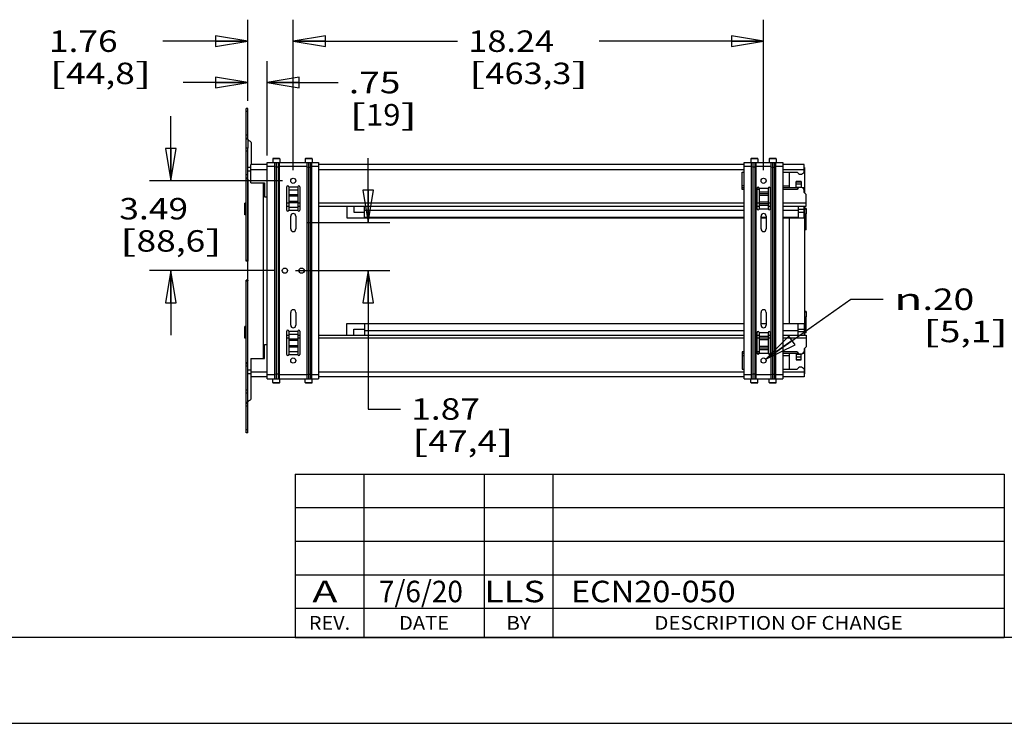
# Model space of a CAD drawing. Units: inches. Extents: x 0 to 17, y 0 to 11.
# Drawn here: x 5.8 to 11.6, y 0 to 4.1 of the extents above; entities that cross this region are included whole.
import ezdxf
from ezdxf.enums import TextEntityAlignment as Align

# ---------------------------------------------------------------- set-up
doc = ezdxf.new("R2010")
doc.units = ezdxf.units.IN
doc.header["$LTSCALE"] = 0.935
doc.header["$MEASUREMENT"] = 0
doc.layers.get('0').update_dxf_attribs({"linetype": 'CONTINUOUS'})
doc.layers.add('02___PRT_ALL_AXES', color=7, linetype='CONTINUOUS')
doc.styles.get("Standard").update_dxf_attribs({"font": 'bluprnt.ttf'})
doc.styles.add('TEXTSTYLE_1', font='gdt', dxfattribs={"width": 0.8})
doc.styles.add('TEXTSTYLE_8', font='cgomg.ttf')
doc.styles.add('TEXTSTYLE_9', font='bluprnt.ttf')
doc.dimstyles.new('DIMSTYLE_1', dxfattribs={"dimtxt": 0.125, "dimasz": 0.1875, "dimexe": 0.125, "dimexo": 0.0625, "dimgap": 0.0625, "dimtad": 0, "dimtih": 1, "dimtoh": 1, "dimlfac": 6.666667, "dimzin": 4, "dimdsep": 46, "dimtxsty": 'Standard', "dimblk": 'CLOSED', "dimblk1": 'CLOSED', "dimblk2": 'CLOSED', "dimcen": 0.09, "dimazin": 1, "dimtfac": 1, "dimtofl": 0, "dimtmove": 0, "dimatfit": 3, "dimldrblk": 'CLOSED', "dimfxl": 0, "dimtolj": 1, "dimtzin": 4, "dimarcsym": 0})
doc.dimstyles.new('DIMSTYLE_3', dxfattribs={"dimtxt": 0.125, "dimasz": 0.1875, "dimexe": 0.125, "dimexo": 0.0625, "dimgap": 0.09, "dimtad": 0, "dimtih": 1, "dimtoh": 1, "dimlfac": 6.666667, "dimzin": 4, "dimdsep": 46, "dimtxsty": 'Standard', "dimblk": 'CLOSED', "dimblk1": 'CLOSED', "dimblk2": 'CLOSED', "dimcen": 0.09, "dimazin": 1, "dimtfac": 1, "dimtofl": 0, "dimtmove": 0, "dimatfit": 1, "dimldrblk": 'CLOSED', "dimfxl": 0, "dimtolj": 1, "dimtzin": 4, "dimarcsym": 0})

# ---------------------------------------------------------------- blocks, each defined once
blk = doc.blocks.new('_CLOSED')
at = {"color": 0, "linetype": 'ByBlock'}
for p, q in [((0, 0), (-1, 0.167)), ((-1, 0.167), (-1, -0.167)), ((-1, -0.167), (0, 0)), ((-1, 0), (0, 0))]:
    blk.add_line(p, q, dxfattribs=at)
blk = doc.blocks.new('*D14')
at = {"color": 7, "linetype": 'Continuous'}
for p, q in [((7.1744, 3.6219), (7.1744, 4.0943)), ((7.4391, 3.2345), (7.4391, 4.0943)), ((7.1744, 3.9693), (6.6801, 3.9693)), ((7.4391, 3.9693), (7.8141, 3.9693))]:
    blk.add_line(p, q, dxfattribs=at)
at = {"color": 7, "linetype": 'Continuous', "xscale": 0.1875, "yscale": 0.1875, "zscale": 0.1875}
blk.add_blockref('_CLOSED', (7.1744, 3.9693), dxfattribs=at)
at = {"color": 7, "linetype": 'Continuous', "xscale": 0.1875, "yscale": 0.1875, "zscale": 0.1875, "rotation": 180}
blk.add_blockref('_CLOSED', (7.4391, 3.9693), dxfattribs=at)
at = {"color": 7, "linetype": 'Continuous'}
for s, p, p2 in [('1.76', (6.0176, 3.9068), (6.4176, 3.9068)), ('[', (6.0176, 3.7193), (6.1176, 3.7193)), ('44,8', (6.1176, 3.7193), (6.5176, 3.7193)), (']', (6.5176, 3.7193), (6.6176, 3.7193))]:
    blk.add_text(s, height=0.125, dxfattribs=at).set_placement(p, p2, align=Align.FIT)
blk = doc.blocks.new('*D15')
at = {"color": 7, "linetype": 'Continuous'}
for p, q in [((7.4391, 3.2195), (7.4391, 4.0943)), ((10.1752, 3.2195), (10.1752, 4.0943)), ((7.4391, 3.9693), (8.3946, 3.9693)), ((10.1752, 3.9693), (9.2196, 3.9693))]:
    blk.add_line(p, q, dxfattribs=at)
at = {"color": 7, "linetype": 'Continuous', "xscale": 0.1875, "yscale": 0.1875, "zscale": 0.1875, "rotation": 180}
blk.add_blockref('_CLOSED', (7.4391, 3.9693), dxfattribs=at)
at = {"color": 7, "linetype": 'Continuous', "xscale": 0.1875, "yscale": 0.1875, "zscale": 0.1875}
blk.add_blockref('_CLOSED', (10.1752, 3.9693), dxfattribs=at)
at = {"color": 7, "linetype": 'Continuous'}
for s, p, p2 in [('18.24', (8.4571, 3.9068), (8.9571, 3.9068)), ('[', (8.4571, 3.7193), (8.5571, 3.7193)), ('463,3', (8.5571, 3.7193), (9.0571, 3.7193)), (']', (9.0571, 3.7193), (9.1571, 3.7193))]:
    blk.add_text(s, height=0.125, dxfattribs=at).set_placement(p, p2, align=Align.FIT)
blk = doc.blocks.new('*D16')
at = {"color": 7, "linetype": 'Continuous'}
for p, q in [((6.7272, 3.157), (6.7272, 3.532)), ((7.3766, 3.157), (6.6022, 3.157)), ((7.3278, 2.6339), (6.6022, 2.6339)), ((6.7272, 2.6339), (6.7272, 2.2589))]:
    blk.add_line(p, q, dxfattribs=at)
at = {"color": 7, "linetype": 'Continuous', "xscale": 0.1875, "yscale": 0.1875, "zscale": 0.1875}
for p, rotation in [((6.7272, 3.157), 270), ((6.7272, 2.6339), 90)]:
    blk.add_blockref('_CLOSED', p, dxfattribs=dict(at, rotation=rotation))
at = {"color": 7, "linetype": 'Continuous'}
for s, p, p2 in [('3.49', (6.4272, 2.9319), (6.8272, 2.9319)), ('[', (6.4272, 2.7444), (6.5272, 2.7444)), ('88,6', (6.5272, 2.7444), (6.9272, 2.7444)), (']', (6.9272, 2.7444), (7.0272, 2.7444))]:
    blk.add_text(s, height=0.125, dxfattribs=at).set_placement(p, p2, align=Align.FIT)
blk = doc.blocks.new('*D17')
at = {"color": 7, "linetype": 'Continuous'}
for p, q in [((7.1744, 3.6219), (7.1744, 3.8534)), ((7.2867, 3.3033), (7.2867, 3.8534)), ((7.1744, 3.7284), (6.7994, 3.7284)), ((7.2867, 3.7284), (7.7002, 3.7284))]:
    blk.add_line(p, q, dxfattribs=at)
at = {"color": 7, "linetype": 'Continuous', "xscale": 0.1875, "yscale": 0.1875, "zscale": 0.1875}
blk.add_blockref('_CLOSED', (7.1744, 3.7284), dxfattribs=at)
at = {"color": 7, "linetype": 'Continuous', "xscale": 0.1875, "yscale": 0.1875, "zscale": 0.1875, "rotation": 180}
blk.add_blockref('_CLOSED', (7.2867, 3.7284), dxfattribs=at)
at = {"color": 7, "linetype": 'Continuous'}
for s, p, p2 in [('.75', (7.7627, 3.6659), (8.0627, 3.6659)), ('[', (7.7627, 3.4784), (7.8627, 3.4784)), (']', (8.0627, 3.4784), (8.1627, 3.4784)), ('19', (7.8627, 3.4784), (8.0627, 3.4784))]:
    blk.add_text(s, height=0.125, dxfattribs=at).set_placement(p, p2, align=Align.FIT)
blk = doc.blocks.new('*D18')
at = {"color": 7, "linetype": 'Continuous'}
for p, q in [((7.8752, 2.914), (7.8752, 3.289)), ((7.5165, 2.914), (8.0002, 2.914)), ((7.4528, 2.6339), (8.0002, 2.6339)), ((7.8752, 2.6339), (7.8752, 1.8289)), ((7.8752, 1.8289), (8.0627, 1.8289))]:
    blk.add_line(p, q, dxfattribs=at)
at = {"color": 7, "linetype": 'Continuous', "xscale": 0.1875, "yscale": 0.1875, "zscale": 0.1875}
for p, rotation in [((7.8752, 2.914), 270), ((7.8752, 2.6339), 90)]:
    blk.add_blockref('_CLOSED', p, dxfattribs=dict(at, rotation=rotation))
at = {"color": 7, "linetype": 'Continuous'}
for s, p, p2 in [('1.87', (8.1252, 1.7664), (8.5252, 1.7664)), ('[', (8.1252, 1.5789), (8.2252, 1.5789)), ('47,4', (8.2252, 1.5789), (8.6252, 1.5789)), (']', (8.6252, 1.5789), (8.7252, 1.5789))]:
    blk.add_text(s, height=0.125, dxfattribs=at).set_placement(p, p2, align=Align.FIT)
blk = doc.blocks.new('*D19')
at = {"color": 7, "linetype": 'Continuous'}
for p, q in [((10.1875, 2.1195), (10.6837, 2.4676)), ((10.6837, 2.4676), (10.8712, 2.4676))]:
    blk.add_line(p, q, dxfattribs=at)
at = {"color": 7, "linetype": 'Continuous', "xscale": 0.1875, "yscale": 0.1875, "zscale": 0.1875, "rotation": 215.0508719676}
blk.add_blockref('_CLOSED', (10.1875, 2.1195), dxfattribs=at)
at = {"color": 7, "linetype": 'Continuous'}
for s, p, p2 in [('.20', (11.1003, 2.4051), (11.4003, 2.4051)), ('[', (11.1003, 2.2176), (11.2003, 2.2176)), (']', (11.5003, 2.2176), (11.6003, 2.2176)), ('5,1', (11.2003, 2.2176), (11.5003, 2.2176))]:
    blk.add_text(s, height=0.125, dxfattribs=at).set_placement(p, p2, align=Align.FIT)
at = {"color": 7, "linetype": 'Continuous', "style": 'TEXTSTYLE_1'}
blk.add_text('n', height=0.125, dxfattribs=at).set_placement((10.9337, 2.4051), (11.1003, 2.4051), align=Align.FIT)

msp = doc.modelspace()

# ---------------------------------------------------------------- linework, layer by layer
at = {"color": 7, "linetype": 'Continuous'}
for p, q in [((7.1654, 2.6894), (7.1654, 3.5774)), ((7.1744, 3.5774), (7.1654, 3.5774)), ((7.1654, 3.4053), (7.1744, 3.4053)), ((7.1744, 3.3464), (7.1654, 3.3464)), ((7.1939, 3.3791), (7.1939, 3.2515)), ((7.3578, 3.2873), (7.3233, 3.2873)), ((7.5468, 3.2873), (7.5123, 3.2873)), ((10.1392, 3.2873), (10.1047, 3.2873)), ((10.2457, 3.2873), (10.2112, 3.2873)), ((7.1752, 2.0339), (7.1752, 3.2339)), ((7.1929, 3.2339), (7.1752, 3.2339)), ((7.1929, 3.2129), (7.1752, 3.2129)), ((7.1929, 3.1458), (7.1929, 3.2515)), ((7.2867, 3.2515), (7.1929, 3.2515)), ((7.2867, 2.0045), (7.2867, 3.2633)), ((7.2867, 3.2633), (7.5867, 3.2633)), ((7.3318, 2.0045), (7.3318, 3.2633)), ((7.3401, 3.2366), (7.3318, 3.2381)), ((7.3401, 3.2633), (7.3401, 2.0045)), ((7.3506, 3.2366), (7.3401, 3.2366)), ((7.3506, 3.2633), (7.3506, 2.0045)), ((7.3588, 3.2381), (7.3506, 3.2366)), ((7.3588, 2.0045), (7.3588, 3.2633)), ((7.5193, 2.0045), (7.5193, 3.2633)), ((7.5193, 3.2381), (7.5276, 3.2366)), ((7.5276, 3.2633), (7.5276, 2.0045)), ((7.5276, 3.2366), (7.5381, 3.2366)), ((7.5381, 3.2633), (7.5381, 2.0045)), ((7.5381, 3.2366), (7.5463, 3.2381)), ((7.5463, 2.0045), (7.5463, 3.2633)), ((7.5867, 3.2633), (7.5867, 2.0045)), ((10.0627, 3.2515), (7.5867, 3.2515)), ((10.0627, 3.2633), (10.2877, 3.2633)), ((10.0627, 2.0045), (10.0627, 3.2633)), ((10.1047, 2.0045), (10.1047, 3.2633)), ((10.1129, 3.2366), (10.1047, 3.2381)), ((10.1129, 3.2633), (10.1129, 2.0045)), ((10.1234, 3.2366), (10.1129, 3.2366)), ((10.1234, 3.2633), (10.1234, 2.0045)), ((10.1317, 3.2381), (10.1234, 3.2366)), ((10.1317, 2.0045), (10.1317, 3.2633)), ((10.2187, 2.0045), (10.2187, 3.2633)), ((10.2187, 3.2381), (10.2269, 3.2366)), ((10.2269, 3.2633), (10.2269, 2.0045)), ((10.2269, 3.2366), (10.2374, 3.2366)), ((10.2374, 3.2633), (10.2374, 2.0045)), ((10.2374, 3.2366), (10.2457, 3.2381)), ((10.2457, 2.0045), (10.2457, 3.2633)), ((10.2877, 3.2633), (10.2877, 2.0045)), ((10.4114, 3.2515), (10.2877, 3.2515)), ((10.4114, 3.2072), (10.4114, 3.2515)), ((10.4114, 3.2339), (10.4137, 3.2339)), ((10.4137, 3.2339), (10.4137, 3.0863)), ((7.1654, 3.1743), (7.1744, 3.1743)), ((10.0512, 3.2072), (10.0627, 3.2072)), ((10.0512, 3.1068), (10.0512, 3.2072)), ((10.2877, 3.2072), (10.3703, 3.2072)), ((10.3252, 3.1164), (10.3252, 3.2072)), ((10.3942, 3.1525), (10.3641, 3.1525)), ((10.3641, 3.1206), (10.3641, 3.1525)), ((10.3641, 3.1508), (10.3942, 3.1508)), ((10.3942, 3.1525), (10.3942, 3.1183)), ((7.1929, 3.1458), (7.2726, 3.1458)), ((7.2637, 3.1458), (7.2637, 2.1221)), ((7.2726, 3.1276), (7.2637, 3.1276)), ((7.2726, 3.1458), (7.2726, 3.0637)), ((7.4008, 2.9864), (7.4008, 3.1214)), ((7.4128, 3.1214), (7.4128, 2.9864)), ((7.4653, 3.1214), (7.4653, 2.9864)), ((7.4773, 3.1214), (7.4773, 2.9864)), ((10.0627, 3.1276), (10.0512, 3.1276)), ((10.0627, 3.1164), (10.0512, 3.1164)), ((10.0627, 3.1068), (10.0512, 3.1068)), ((10.1369, 2.9939), (10.1369, 3.1139)), ((10.1489, 3.1068), (10.1369, 3.1068)), ((10.1484, 3.1164), (10.1375, 3.1164)), ((10.1489, 3.1139), (10.1489, 2.9939)), ((10.2014, 3.1139), (10.2014, 2.9939)), ((10.2134, 3.1139), (10.2134, 2.9939)), ((10.2877, 3.1276), (10.3252, 3.1276)), ((10.3808, 3.1164), (10.2877, 3.1164)), ((10.3703, 3.1068), (10.2877, 3.1068)), ((10.3942, 3.1368), (10.3641, 3.1368)), ((10.3641, 3.1206), (10.3865, 3.1206)), ((10.3865, 3.1182), (10.3865, 3.1206)), ((10.3865, 3.1201), (10.3942, 3.1201)), ((10.4114, 3.1164), (10.4006, 3.1164)), ((10.4114, 3.0884), (10.4113, 3.1068)), ((10.4114, 3.1068), (10.4114, 3.1164)), ((7.2726, 3.0637), (7.2867, 3.0637)), ((10.4232, 3.0775), (10.4114, 3.0884)), ((10.4232, 3.0099), (10.4232, 3.0775)), ((7.4008, 3.0099), (7.4128, 3.0099)), ((7.4653, 3.0099), (7.4773, 3.0099)), ((7.5867, 3.0099), (10.0627, 3.0099)), ((7.751, 3.0099), (7.751, 2.941)), ((7.7923, 3.0099), (7.7923, 2.9742)), ((7.7923, 3.0099), (7.7923, 2.9742)), ((7.8544, 2.9429), (7.8544, 3.0099)), ((10.0627, 2.9848), (7.8544, 2.9848)), ((10.1369, 3.0099), (10.1489, 3.0099)), ((10.2014, 3.0099), (10.2134, 3.0099)), ((10.2877, 3.0099), (10.4232, 3.0099)), ((10.376, 2.9848), (10.2877, 2.9848)), ((10.376, 3.0099), (10.376, 2.9429)), ((10.4114, 2.941), (10.4114, 3.0099)), ((10.4137, 3.0099), (10.4137, 2.2579)), ((10.4221, 2.9957), (10.4137, 2.9957)), ((10.4221, 2.9957), (10.4221, 2.9644)), ((7.424, 2.8765), (7.424, 2.9515)), ((7.454, 2.9515), (7.454, 2.8765)), ((7.751, 2.941), (10.0627, 2.941)), ((7.7923, 2.9742), (7.8544, 2.9742)), ((10.0627, 2.9429), (7.8544, 2.9429)), ((10.1602, 2.8765), (10.1602, 2.9515)), ((10.1902, 2.9429), (10.1602, 2.9429)), ((10.1602, 2.941), (10.1902, 2.941)), ((10.1902, 2.9515), (10.1902, 2.8765)), ((10.376, 2.9429), (10.2877, 2.9429)), ((10.2877, 2.941), (10.4114, 2.941)), ((10.3252, 2.3268), (10.3252, 2.941)), ((10.376, 2.9742), (10.4114, 2.9742)), ((10.4137, 2.9644), (10.4221, 2.9644)), ((7.1654, 2.6919), (7.1744, 2.6919)), ((7.1744, 2.6894), (7.1654, 2.6894)), ((7.1654, 1.6904), (7.1654, 2.5784)), ((7.1744, 2.5784), (7.1654, 2.5784)), ((7.1654, 2.5759), (7.1744, 2.5759)), ((7.424, 2.3164), (7.424, 2.3914)), ((7.454, 2.3914), (7.454, 2.3164)), ((10.1602, 2.3164), (10.1602, 2.3914)), ((10.1902, 2.3914), (10.1902, 2.3164)), ((10.4221, 2.3957), (10.4137, 2.3957)), ((10.4137, 2.3644), (10.4221, 2.3644)), ((10.4221, 2.3957), (10.4221, 2.3644)), ((7.751, 2.2579), (7.751, 2.3268)), ((7.751, 2.3268), (10.0627, 2.3268)), ((7.7923, 2.2579), (7.7923, 2.2936)), ((7.7923, 2.2579), (7.7923, 2.2936)), ((7.7923, 2.2936), (7.8544, 2.2936)), ((7.8544, 2.3249), (7.8544, 2.2579)), ((10.0627, 2.3249), (7.8544, 2.3249)), ((10.1602, 2.3268), (10.1902, 2.3268)), ((10.1902, 2.3249), (10.1602, 2.3249)), ((10.2877, 2.3268), (10.4114, 2.3268)), ((10.376, 2.3249), (10.2877, 2.3249)), ((10.376, 2.2579), (10.376, 2.3249)), ((10.376, 2.2936), (10.4114, 2.2936)), ((10.4114, 2.3268), (10.4114, 2.2579)), ((7.4008, 2.1464), (7.4008, 2.2814)), ((7.4008, 2.2579), (7.4128, 2.2579)), ((7.4128, 2.2814), (7.4128, 2.1464)), ((7.4653, 2.2814), (7.4653, 2.1464)), ((7.4653, 2.2579), (7.4773, 2.2579)), ((7.4773, 2.2814), (7.4773, 2.1464)), ((7.5867, 2.2579), (10.0627, 2.2579)), ((10.0627, 2.283), (7.8544, 2.283)), ((10.1369, 2.1539), (10.1369, 2.2739)), ((10.1369, 2.2579), (10.1489, 2.2579)), ((10.1489, 2.2739), (10.1489, 2.1539)), ((10.2014, 2.2739), (10.2014, 2.1539)), ((10.2014, 2.2579), (10.2134, 2.2579)), ((10.2134, 2.2739), (10.2134, 2.1539)), ((10.376, 2.283), (10.2877, 2.283)), ((10.2877, 2.2579), (10.4232, 2.2579)), ((10.4232, 2.2579), (10.4232, 2.1903)), ((7.2726, 2.1221), (7.2726, 2.2042)), ((7.2726, 2.2042), (7.2867, 2.2042)), ((10.4114, 2.1794), (10.4113, 2.161)), ((10.4232, 2.1903), (10.4114, 2.1794)), ((10.4137, 2.1815), (10.4137, 2.0339)), ((7.1929, 2.1221), (7.1929, 2.0164)), ((7.1929, 2.1221), (7.2726, 2.1221)), ((7.2637, 2.1403), (7.2726, 2.1403)), ((10.0627, 2.161), (10.0512, 2.161)), ((10.0512, 2.161), (10.0512, 2.0607)), ((10.0627, 2.1514), (10.0512, 2.1514)), ((10.0512, 2.1403), (10.0627, 2.1403)), ((10.1489, 2.161), (10.1369, 2.161)), ((10.1484, 2.1514), (10.1375, 2.1514)), ((10.3703, 2.161), (10.2877, 2.161)), ((10.3808, 2.1514), (10.2877, 2.1514)), ((10.2877, 2.1403), (10.3252, 2.1403)), ((10.3252, 2.0607), (10.3252, 2.1514)), ((10.3641, 2.1472), (10.3865, 2.1472)), ((10.3641, 2.1472), (10.3641, 2.1153)), ((10.3942, 2.131), (10.3641, 2.131)), ((10.3865, 2.1472), (10.3865, 2.1497)), ((10.3865, 2.1478), (10.3942, 2.1478)), ((10.3942, 2.1153), (10.3942, 2.1495)), ((10.4114, 2.1514), (10.4006, 2.1514)), ((10.4114, 2.161), (10.4114, 2.1514)), ((7.1654, 2.0935), (7.1744, 2.0935)), ((10.3641, 2.117), (10.3942, 2.117)), ((10.3641, 2.1153), (10.3942, 2.1153)), ((7.1929, 2.0549), (7.1752, 2.0549)), ((7.1929, 2.0339), (7.1752, 2.0339)), ((7.2867, 2.0164), (7.1929, 2.0164)), ((7.1939, 1.8888), (7.1939, 2.0164)), ((7.3401, 2.0312), (7.3318, 2.0298)), ((7.3506, 2.0312), (7.3401, 2.0312)), ((7.3588, 2.0298), (7.3506, 2.0312)), ((7.5193, 2.0298), (7.5276, 2.0312)), ((7.5276, 2.0312), (7.5381, 2.0312)), ((7.5381, 2.0312), (7.5463, 2.0298)), ((10.0627, 2.0164), (7.5867, 2.0164)), ((10.0512, 2.0607), (10.0627, 2.0607)), ((10.1129, 2.0312), (10.1047, 2.0298)), ((10.1234, 2.0312), (10.1129, 2.0312)), ((10.1317, 2.0298), (10.1234, 2.0312)), ((10.2187, 2.0298), (10.2269, 2.0312)), ((10.2269, 2.0312), (10.2374, 2.0312)), ((10.2374, 2.0312), (10.2457, 2.0298)), ((10.2877, 2.0607), (10.3703, 2.0607)), ((10.4114, 2.0164), (10.2877, 2.0164)), ((10.4114, 2.0607), (10.4114, 2.0164)), ((10.4114, 2.0339), (10.4137, 2.0339)), ((7.2867, 2.0045), (7.5867, 2.0045)), ((7.3233, 1.9805), (7.3578, 1.9805)), ((7.5123, 1.9805), (7.5468, 1.9805)), ((10.0627, 2.0045), (10.2877, 2.0045)), ((10.1047, 1.9805), (10.1392, 1.9805)), ((10.2112, 1.9805), (10.2457, 1.9805)), ((7.1744, 1.9214), (7.1654, 1.9214)), ((7.1654, 1.8625), (7.1744, 1.8625)), ((7.1744, 1.6904), (7.1654, 1.6904)), ((7.45, 1.4506), (11.575, 1.4506)), ((7.45, 1.4506), (7.45, 0.4993)), ((7.85, 1.4506), (7.85, 0.4993)), ((8.55, 1.4506), (8.55, 0.4993)), ((8.95, 1.4506), (8.95, 0.4993)), ((11.575, 1.4506), (11.575, 0.4993)), ((7.45, 1.2553), (11.575, 1.2553)), ((7.45, 1.06), (11.575, 1.06)), ((7.45, 0.8646), (11.575, 0.8646)), ((7.45, 0.6693), (11.575, 0.6693)), ((16.5, 0.5), (0.5, 0.5)), ((7.45, 0.4993), (11.575, 0.4993)), ((0, 0), (17, 0))]:
    msp.add_line(p, q, dxfattribs=at)
at = {"color": 9, "linetype": 'Continuous'}
for p, q in [((7.1744, 3.5594), (7.1654, 3.5594)), ((7.1744, 3.4216), (7.1654, 3.4216)), ((7.1744, 3.3982), (7.1744, 3.3464)), ((7.1744, 3.3284), (7.1654, 3.3284)), ((7.3608, 3.2843), (7.3203, 3.2843)), ((7.5498, 3.2843), (7.5093, 3.2843)), ((10.1422, 3.2843), (10.1017, 3.2843)), ((10.2487, 3.2843), (10.2082, 3.2843)), ((7.1929, 3.2219), (7.2867, 3.2219)), ((7.3318, 3.2408), (7.2867, 3.2408)), ((7.5193, 3.2408), (7.3588, 3.2408)), ((7.5867, 3.2408), (7.5463, 3.2408)), ((7.5867, 3.2219), (10.0627, 3.2219)), ((10.1047, 3.2408), (10.0627, 3.2408)), ((10.2187, 3.2408), (10.1317, 3.2408)), ((10.2877, 3.2408), (10.2457, 3.2408)), ((10.2877, 3.2219), (10.4114, 3.2219)), ((7.1744, 3.1906), (7.1654, 3.1906)), ((7.1744, 3.1672), (7.1744, 2.694)), ((7.4128, 3.1214), (7.4653, 3.1214)), ((7.4128, 3.1045), (7.4653, 3.1045)), ((10.1489, 3.1139), (10.2014, 3.1139)), ((10.1489, 3.0933), (10.2014, 3.0933)), ((7.4128, 3.0777), (7.4653, 3.0777)), ((7.4128, 3.0692), (7.4653, 3.0692)), ((7.4128, 3.0387), (7.4653, 3.0387)), ((10.1489, 3.0837), (10.2014, 3.0837)), ((10.1489, 3.0732), (10.2014, 3.0732)), ((7.1624, 3.0258), (7.1624, 2.959)), ((7.4128, 3.0276), (7.4008, 3.0276)), ((7.4128, 3.0301), (7.4653, 3.0301)), ((7.4128, 3.0033), (7.4653, 3.0033)), ((7.4128, 2.9864), (7.4653, 2.9864)), ((7.4773, 3.0276), (7.4653, 3.0276)), ((10.0627, 3.0276), (7.5867, 3.0276)), ((10.1489, 3.0276), (10.1369, 3.0276)), ((10.1489, 3.0346), (10.2014, 3.0346)), ((10.1489, 3.0241), (10.2014, 3.0241)), ((10.1489, 3.0146), (10.2014, 3.0146)), ((10.1489, 2.9939), (10.2014, 2.9939)), ((10.2134, 3.0276), (10.2014, 3.0276)), ((10.4232, 3.0276), (10.2877, 3.0276)), ((10.4114, 2.9907), (10.376, 2.9907)), ((10.4221, 2.9919), (10.4137, 2.9919)), ((7.1744, 2.1007), (7.1744, 2.5738)), ((10.4221, 2.3919), (10.4137, 2.3919)), ((7.1624, 2.3088), (7.1624, 2.242)), ((7.4128, 2.2402), (7.4008, 2.2402)), ((7.4128, 2.2814), (7.4653, 2.2814)), ((7.4128, 2.2645), (7.4653, 2.2645)), ((7.4128, 2.2377), (7.4653, 2.2377)), ((7.4773, 2.2402), (7.4653, 2.2402)), ((10.0627, 2.2402), (7.5867, 2.2402)), ((10.1489, 2.2402), (10.1369, 2.2402)), ((10.1489, 2.2739), (10.2014, 2.2739)), ((10.1489, 2.2533), (10.2014, 2.2533)), ((10.1489, 2.2437), (10.2014, 2.2437)), ((10.2134, 2.2402), (10.2014, 2.2402)), ((10.4232, 2.2402), (10.2877, 2.2402)), ((10.4114, 2.2771), (10.376, 2.2771)), ((7.4128, 2.2292), (7.4653, 2.2292)), ((7.4128, 2.1987), (7.4653, 2.1987)), ((7.4128, 2.1901), (7.4653, 2.1901)), ((10.1489, 2.2332), (10.2014, 2.2332)), ((10.1489, 2.1946), (10.2014, 2.1946)), ((10.1489, 2.1841), (10.2014, 2.1841)), ((7.4128, 2.1633), (7.4653, 2.1633)), ((7.4128, 2.1464), (7.4653, 2.1464)), ((10.1489, 2.1746), (10.2014, 2.1746)), ((10.1489, 2.1539), (10.2014, 2.1539)), ((7.1744, 2.0772), (7.1654, 2.0772)), ((7.1929, 2.0459), (7.2867, 2.0459)), ((7.3318, 2.027), (7.2867, 2.027)), ((7.5193, 2.027), (7.3588, 2.027)), ((7.5867, 2.027), (7.5463, 2.027)), ((7.5867, 2.0459), (10.0627, 2.0459)), ((10.1047, 2.027), (10.0627, 2.027)), ((10.2187, 2.027), (10.1317, 2.027)), ((10.2877, 2.027), (10.2457, 2.027)), ((10.2877, 2.0459), (10.4114, 2.0459)), ((7.3203, 1.9835), (7.3608, 1.9835)), ((7.5093, 1.9835), (7.5498, 1.9835)), ((10.1017, 1.9835), (10.1422, 1.9835)), ((10.2082, 1.9835), (10.2487, 1.9835)), ((7.1744, 1.9394), (7.1654, 1.9394)), ((7.1744, 1.8697), (7.1744, 1.9214)), ((7.1744, 1.8462), (7.1654, 1.8462)), ((7.1744, 1.7084), (7.1654, 1.7084))]:
    msp.add_line(p, q, dxfattribs=at)
at = {"color": 3, "linetype": 'Continuous'}
for p, q in [((7.1744, 3.3982), (7.1744, 3.5774)), ((7.1744, 3.1672), (7.1744, 3.3464)), ((7.1744, 2.694), (7.1744, 2.6894)), ((7.1744, 2.5784), (7.1744, 2.5738)), ((7.1744, 1.9214), (7.1744, 2.1007)), ((7.1744, 1.6904), (7.1744, 1.8697))]:
    msp.add_line(p, q, dxfattribs=at)
at = {"color": 7, "linetype": 'Continuous'}
for centre in [(7.4391, 3.157), (10.1752, 3.157), (7.3903, 2.6339), (7.4878, 2.6339), (7.4391, 2.1109), (10.1752, 2.1109)]:
    msp.add_circle(centre, 0.015, dxfattribs=at)
for centre, radius, start, end in [((7.2037, 3.4216), 0.0375, 218.7394, 246.22), ((7.1849, 3.3791), 0.009, 0, 66.22), ((7.3233, 3.2843), 0.003, 90, 180), ((7.3578, 3.2843), 0.003, 0, 90), ((7.5123, 3.2843), 0.003, 90, 180), ((7.5468, 3.2843), 0.003, 0, 90), ((10.1047, 3.2843), 0.003, 90, 180), ((10.1392, 3.2843), 0.003, 0, 90), ((10.2112, 3.2843), 0.003, 90, 180), ((10.2457, 3.2843), 0.003, 0, 90), ((7.2037, 3.1906), 0.0375, 218.7394, 220.5141), ((10.3907, 3.219), 0.0236, 209.9999, 330.1279), ((7.4068, 3.1214), 0.006, 0, 180), ((7.4713, 3.1214), 0.006, 0, 180), ((10.1429, 3.1139), 0.006, 0, 180), ((10.2074, 3.1139), 0.006, 0, 180), ((10.2077, 3.095), 0.0236, 80.3741, 101.0763), ((10.3907, 3.095), 0.0236, 29.8718, 149.9999), ((7.1624, 3.0228), 0.003, 0, 90), ((7.4068, 2.9864), 0.006, 180, 360), ((7.4713, 2.9864), 0.006, 180, 360), ((10.1429, 2.9939), 0.006, 180, 360), ((10.2074, 2.9939), 0.006, 180, 360), ((7.1624, 2.962), 0.003, 270, 360), ((7.439, 2.9515), 0.015, 0, 180), ((10.1752, 2.9515), 0.015, 0, 180), ((7.439, 2.8765), 0.015, 180, 360), ((10.1752, 2.8765), 0.015, 180, 360), ((7.1564, 2.7269), 0.0375, 298.6854, 300.0125), ((7.1564, 2.5409), 0.0375, 59.9875, 61.3146), ((7.439, 2.3914), 0.015, 0, 180), ((10.1752, 2.3914), 0.015, 0, 180), ((7.1624, 2.3058), 0.003, 0, 90), ((7.439, 2.3164), 0.015, 180, 360), ((10.1752, 2.3164), 0.015, 180, 360), ((7.1624, 2.245), 0.003, 270, 360), ((7.4068, 2.2814), 0.006, 0, 180), ((7.4713, 2.2814), 0.006, 0, 180), ((10.1429, 2.2739), 0.006, 0, 180), ((10.2074, 2.2739), 0.006, 0, 180), ((7.4068, 2.1464), 0.006, 180, 360), ((7.4713, 2.1464), 0.006, 180, 360), ((10.1429, 2.1539), 0.006, 180, 360), ((10.2074, 2.1539), 0.006, 180, 360), ((10.2077, 2.1729), 0.0236, 258.9398, 279.5979), ((10.3907, 2.1729), 0.0236, 209.9999, 330.1279), ((7.2037, 2.0772), 0.0375, 139.4859, 141.2606), ((10.3907, 2.0488), 0.0236, 29.8718, 149.9999), ((7.3233, 1.9835), 0.003, 180, 270), ((7.3578, 1.9835), 0.003, 270, 360), ((7.5123, 1.9835), 0.003, 180, 270), ((7.5468, 1.9835), 0.003, 270, 360), ((10.1047, 1.9835), 0.003, 180, 270), ((10.1392, 1.9835), 0.003, 270, 360), ((10.2112, 1.9835), 0.003, 180, 270), ((10.2457, 1.9835), 0.003, 270, 360), ((7.2037, 1.8462), 0.0375, 113.78, 141.2606), ((7.1849, 1.8888), 0.009, 293.78, 360)]:
    msp.add_arc(centre, radius, start, end, dxfattribs=at)
for points, knots in [([(7.1744, 3.3982), (7.1738, 3.3984), (7.1725, 3.399), (7.1706, 3.3998), (7.169, 3.4006), (7.1677, 3.4015), (7.1667, 3.4024), (7.1659, 3.4033), (7.1655, 3.4043), (7.1654, 3.405), (7.1654, 3.4053)], [0, 0, 0, 0, 0.180726, 0.349299, 0.500306, 0.631576, 0.743043, 0.837868, 0.921306, 1, 1, 1, 1]), ([(7.1744, 3.1672), (7.1738, 3.1674), (7.1725, 3.168), (7.1706, 3.1688), (7.169, 3.1696), (7.1677, 3.1705), (7.1667, 3.1714), (7.1659, 3.1723), (7.1655, 3.1733), (7.1654, 3.174), (7.1654, 3.1743)], [0, 0, 0, 0, 0.180726, 0.349299, 0.500306, 0.631576, 0.743043, 0.837868, 0.921306, 1, 1, 1, 1]), ([(7.1744, 2.694), (7.1739, 2.6939), (7.1728, 2.6937), (7.1711, 2.6934), (7.1696, 2.6932), (7.1684, 2.693), (7.1676, 2.6928), (7.167, 2.6926), (7.1666, 2.6925), (7.1662, 2.6924), (7.1659, 2.6923), (7.1657, 2.6922), (7.1655, 2.6921), (7.1655, 2.692), (7.1654, 2.692), (7.1654, 2.6919)], [0, 0, 0, 0, 0.185655, 0.366042, 0.534401, 0.684226, 0.750228, 0.809413, 0.861208, 0.905077, 0.940603, 0.967729, 0.97826, 0.986933, 1, 1, 1, 1]), ([(7.1654, 2.5759), (7.1654, 2.5759), (7.1655, 2.5758), (7.1655, 2.5757), (7.1657, 2.5756), (7.1659, 2.5755), (7.1662, 2.5754), (7.1666, 2.5753), (7.167, 2.5752), (7.1676, 2.5751), (7.1684, 2.5749), (7.1696, 2.5747), (7.1711, 2.5744), (7.1728, 2.5741), (7.1739, 2.5739), (7.1744, 2.5738)], [0, 0, 0, 0, 0.013067, 0.02174, 0.032271, 0.059397, 0.094923, 0.138792, 0.190587, 0.249772, 0.315774, 0.465599, 0.633958, 0.814345, 1, 1, 1, 1]), ([(7.1654, 2.0935), (7.1654, 2.0939), (7.1655, 2.0945), (7.1659, 2.0955), (7.1667, 2.0964), (7.1677, 2.0973), (7.169, 2.0982), (7.1706, 2.099), (7.1725, 2.0999), (7.1738, 2.1004), (7.1744, 2.1007)], [0, 0, 0, 0, 0.078694, 0.162132, 0.256957, 0.368424, 0.499694, 0.650701, 0.819274, 1, 1, 1, 1]), ([(7.1654, 1.8625), (7.1654, 1.8629), (7.1655, 1.8635), (7.1659, 1.8645), (7.1667, 1.8654), (7.1677, 1.8663), (7.169, 1.8672), (7.1706, 1.868), (7.1725, 1.8689), (7.1738, 1.8694), (7.1744, 1.8697)], [0, 0, 0, 0, 0.078694, 0.162132, 0.256957, 0.368424, 0.499694, 0.650701, 0.819274, 1, 1, 1, 1])]:
    msp.add_open_spline(points, degree=3, knots=knots, dxfattribs=at)
at = {"layer": '02___PRT_ALL_AXES', "color": 7, "linetype": 'Continuous'}
for p, q in [((7.3203, 3.2843), (7.3203, 3.2633)), ((7.3608, 3.2843), (7.3608, 3.2633)), ((7.5093, 3.2843), (7.5093, 3.2633)), ((7.5498, 3.2843), (7.5498, 3.2633)), ((10.1017, 3.2843), (10.1017, 3.2633)), ((10.1422, 3.2843), (10.1422, 3.2633)), ((10.2082, 3.2843), (10.2082, 3.2633)), ((10.2487, 3.2843), (10.2487, 3.2633)), ((7.1576, 2.959), (7.1576, 3.0258)), ((7.1624, 3.0258), (7.1576, 3.0258)), ((7.1624, 2.959), (7.1576, 2.959)), ((10.4221, 2.8721), (10.4221, 2.9644)), ((10.4137, 2.9035), (10.4221, 2.9035)), ((10.4221, 2.8721), (10.4137, 2.8721)), ((10.4221, 2.2721), (10.4221, 2.3644)), ((7.1576, 2.242), (7.1576, 2.3088)), ((7.1624, 2.3088), (7.1576, 2.3088)), ((10.4137, 2.3035), (10.4221, 2.3035)), ((7.1624, 2.242), (7.1576, 2.242)), ((10.4221, 2.2721), (10.4137, 2.2721)), ((7.3203, 1.9835), (7.3203, 2.0045)), ((7.3608, 1.9835), (7.3608, 2.0045)), ((7.5093, 1.9835), (7.5093, 2.0045)), ((7.5498, 1.9835), (7.5498, 2.0045)), ((10.1017, 1.9835), (10.1017, 2.0045)), ((10.1422, 1.9835), (10.1422, 2.0045)), ((10.2082, 1.9835), (10.2082, 2.0045)), ((10.2487, 1.9835), (10.2487, 2.0045))]:
    msp.add_line(p, q, dxfattribs=at)
at = {"layer": '02___PRT_ALL_AXES', "color": 9, "linetype": 'Continuous'}
for p, q in [((10.4221, 2.8759), (10.4137, 2.8759)), ((10.4221, 2.2759), (10.4137, 2.2759))]:
    msp.add_line(p, q, dxfattribs=at)

# ---------------------------------------------------------------- texts
at = {"color": 7, "linetype": 'Continuous'}
for s, p, p2 in [('A ', (7.55, 0.7045), (7.75, 0.7045)), ('LLS ', (8.55, 0.7045), (8.95, 0.7045)), (' ECN20-050', (9.0125, 0.7045), (10.0125, 0.7045))]:
    msp.add_text(s, height=0.125, dxfattribs=at).set_placement(p, p2, align=Align.FIT)
for s, height, style, p, p2 in [('7/6/20 ', 0.125, 'TEXTSTYLE_9', (7.9375, 0.7045), (8.4625, 0.7045)), ('REV.', 0.08, 'TEXTSTYLE_8', (7.53, 0.5443), (7.77, 0.5443)), ('DATE', 0.08, 'TEXTSTYLE_8', (8.0542, 0.5443), (8.3458, 0.5443)), ('BY', 0.08, 'TEXTSTYLE_8', (8.6787, 0.5443), (8.8212, 0.5443)), ('DESCRIPTION OF CHANGE', 0.08, 'TEXTSTYLE_8', (9.5398, 0.5443), (10.9851, 0.5443))]:
    msp.add_text(s, height=height, dxfattribs=dict(at, style=style)).set_placement(p, p2, align=Align.FIT)

# ---------------------------------------------------------------- dimensions: what is measured, and where the dimension line sits
for base, p1, p2, picture, middle in [((7.4391, 3.9693), (7.1744, 3.5594), (7.4391, 3.172), '*D14', (6.3176, 3.8755)), ((10.1752, 3.9693), (7.4391, 3.157), (10.1752, 3.157), '*D15', (8.8071, 3.8755)), ((7.2867, 3.7284), (7.1744, 3.9159), (7.2867, 3.2408), '*D17', (7.9627, 3.6347))]:
    dim = msp.add_linear_dim(base=base, p1=p1, p2=p2, text='<>\\P[]', dimstyle='DIMSTYLE_1', dxfattribs=at)
    dim.commit()
    dim.dimension.update_dxf_attribs({"geometry": picture, "text_midpoint": middle, "dimtype": 160})
for base, p2, picture, middle in [((6.7272, 3.157), (7.4391, 3.157), '*D16', (6.7272, 2.9007)), ((7.8752, 2.914), (7.454, 2.914), '*D18', (8.4252, 1.7352))]:
    dim = msp.add_linear_dim(base=base, p1=(7.3903, 2.6339), p2=p2, angle=90, text='<>\\P[]', dimstyle='DIMSTYLE_1', dxfattribs=at)
    dim.commit()
    dim.dimension.update_dxf_attribs({"geometry": picture, "text_midpoint": middle, "dimtype": 160})
dim = msp.add_diameter_dim_2p(p1=(10.1875, 2.1195), p2=(10.1629, 2.1022), text='%%c<>\\P[]', dimstyle='DIMSTYLE_3', override={"dimpost": '<>'}, dxfattribs=at)
dim.commit()
dim.dimension.update_dxf_attribs({"geometry": '*D19', "text_midpoint": (11.267, 2.3738), "dimtype": 163})

doc.saveas('drawing.dxf')
